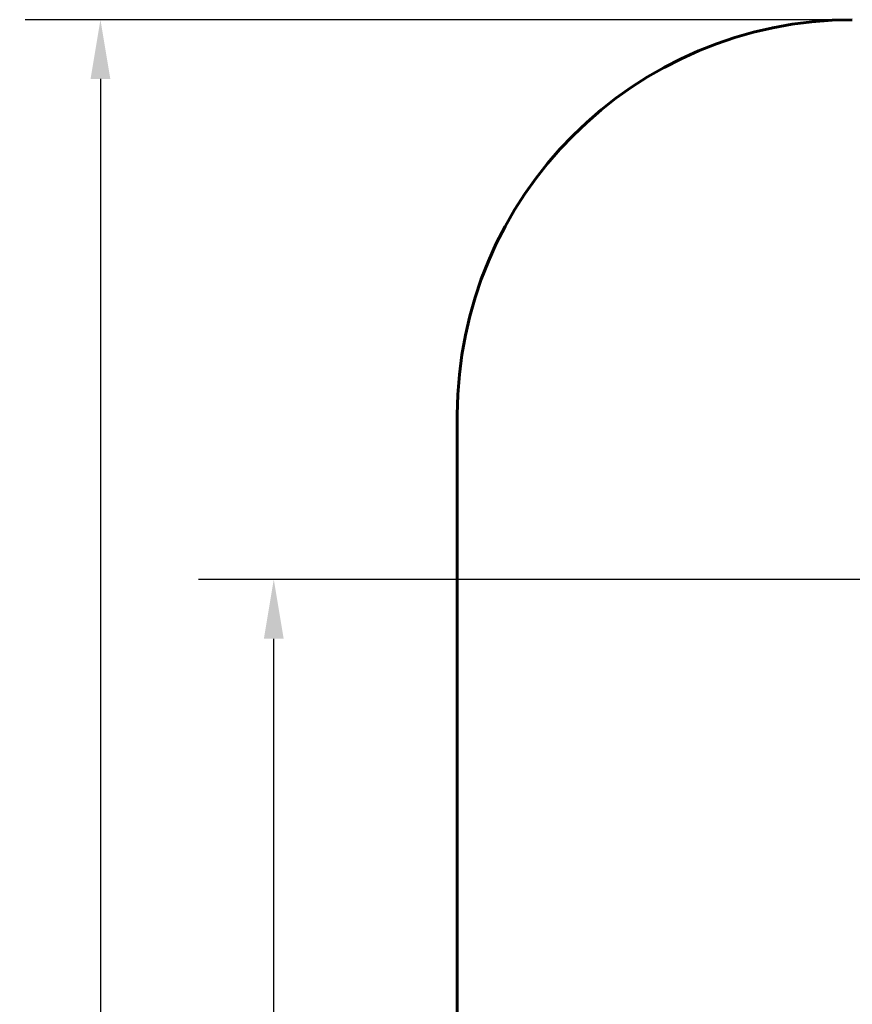
# Model space of a CAD drawing. Units: millimetres. Extents: x 1583 to 10792, y 2473 to 13540.
# Drawn here: x 1583 to 3691, y 11048 to 13540 of the extents above; entities that cross this region are included whole.
import ezdxf

# ---------------------------------------------------------------- set-up
doc = ezdxf.new("R2010")
doc.units = ezdxf.units.MM
doc.header["$LTSCALE"] = 60
doc.layers.add('Widoczne (ISO)', color=7, linetype='Continuous', lineweight=60)
doc.layers.add('Wymiar (ISO)', color=7, linetype='Continuous', lineweight=25)
doc.styles.add('Wymiar', font='tahoma.ttf')
doc.dimstyles.new('Wymiar Comes', dxfattribs={"dimscale": 60, "dimtxt": 2.5, "dimasz": 2.5, "dimexe": 3.175, "dimexo": 0, "dimgap": 0.762, "dimtad": 1, "dimtoh": 1, "dimrnd": 1e-08, "dimtxsty": 'Wymiar', "dimcen": 0.09, "dimdle": 10, "dimclrd": 256, "dimclre": 256, "dimclrt": 256, "dimazin": 2, "dimtfac": 1.4, "dimtmove": 0, "dimatfit": 3, "dimfxl": 0, "dimtolj": 1, "dimlwd": -1, "dimlwe": -1, "dimarcsym": 0})

# ---------------------------------------------------------------- blocks, each defined once
blk = doc.blocks.new('*D6')
at = {"layer": 'Defpoints', "color": 0}
for p in [(2226.7, 12123.2), (6277.5, 12123.2), (5894.7, 5047.4)]:
    blk.add_point(p, dxfattribs=at)
at = {"layer": 'Wymiar (ISO)'}
for p, q in [((6277.5, 12123.2), (2036.2, 12123.2)), ((2226.7, 5197.4), (2226.7, 11973.2)), ((5894.7, 5047.4), (2036.2, 5047.4))]:
    blk.add_line(p, q, dxfattribs=at)
for points in [[(2201.7, 11973.2), (2251.7, 11973.2), (2226.7, 12123.2)], [(2201.7, 5197.4), (2251.7, 5197.4), (2226.7, 5047.4)]]:
    blk.add_solid(points, dxfattribs=at)
at = {"layer": 'Wymiar (ISO)', "insert": (2024.9, 8585.3), "char_height": 150, "attachment_point": 2, "rotation": 90, "style": 'Wymiar'}
blk.add_mtext('\\A1;7076', dxfattribs=at)
blk = doc.blocks.new('*D7')
at = {"layer": 'Defpoints', "color": 0}
for p in [(3691.4, 13539.6), (1787.9, 3547.9), (5857.9, 3547.9)]:
    blk.add_point(p, dxfattribs=at)
at = {"layer": 'Wymiar (ISO)'}
for p, q in [((3691.4, 13539.6), (1597.4, 13539.6)), ((1787.9, 13389.6), (1787.9, 3697.9)), ((5857.9, 3547.9), (1597.4, 3547.9))]:
    blk.add_line(p, q, dxfattribs=at)
for points in [[(1762.9, 13389.6), (1812.9, 13389.6), (1787.9, 13539.6)], [(1762.9, 3697.9), (1812.9, 3697.9), (1787.9, 3547.9)]]:
    blk.add_solid(points, dxfattribs=at)
at = {"layer": 'Wymiar (ISO)', "insert": (1586.1, 8543.8), "char_height": 150, "attachment_point": 2, "rotation": 90, "style": 'Wymiar'}
blk.add_mtext('\\A1;9992', dxfattribs=at)

msp = doc.modelspace()

# ---------------------------------------------------------------- linework, layer by layer
at = {"layer": 'Widoczne (ISO)'}
msp.add_line((2691.4, 10835.1), (2691.4, 12539.6), dxfattribs=at)
msp.add_arc((3691.4, 12539.6), 1000, 90, 180, dxfattribs=at)

# ---------------------------------------------------------------- dimensions: what is measured, and where the dimension line sits
at = {"layer": 'Wymiar (ISO)'}
for base, p1, p2, angle, picture, middle in [((1787.9, 3547.9), (3691.4, 13539.6), (5857.9, 3547.9), 270, '*D7', (1787.9, 8543.8)), ((2226.7, 12123.2), (5894.7, 5047.4), (6277.5, 12123.2), 90, '*D6', (2226.7, 8585.3))]:
    dim = msp.add_linear_dim(base=base, p1=p1, p2=p2, angle=angle, dimstyle='Wymiar Comes', override={"dimtoh": 0, "dimdec": 0, "dimtp": 0, "dimtm": 0, "dimtdec": 2, "dimtofl": 0, "dimatfit": 1}, dxfattribs=at)
    dim.commit()
    dim.dimension.update_dxf_attribs({"geometry": picture, "text_midpoint": middle, "dimtype": 160})

doc.saveas('drawing.dxf')
